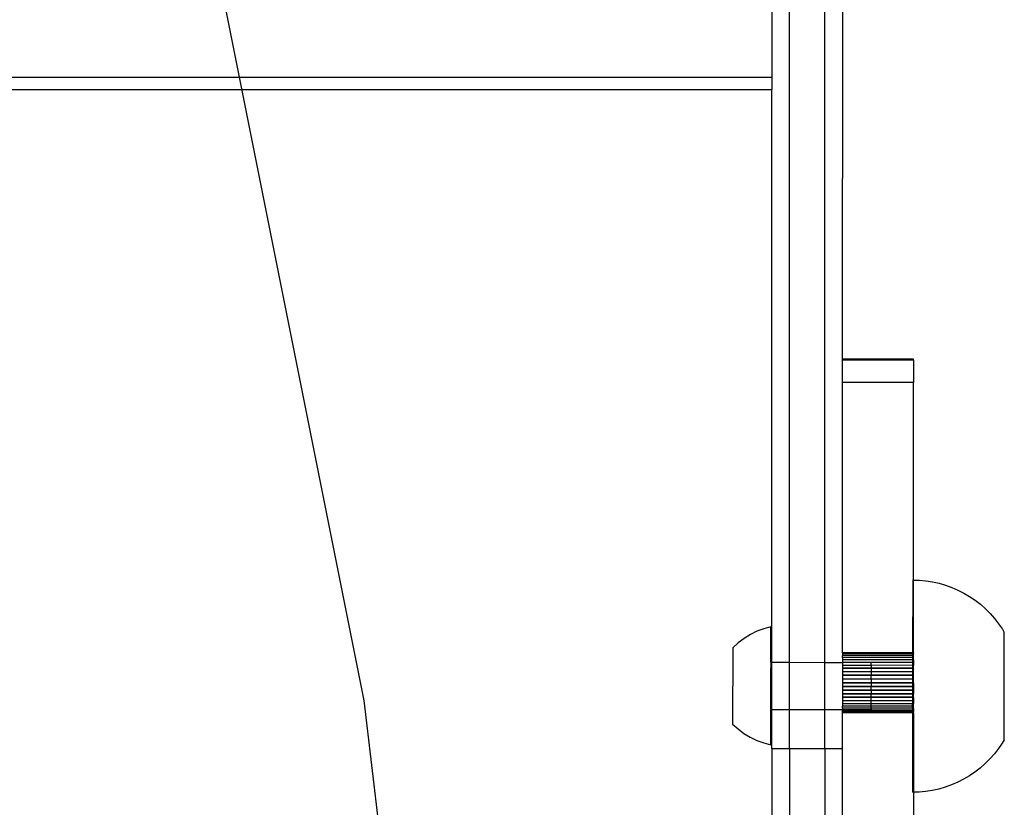
# Model space of a CAD drawing. Extents: x -2445 to 5463, y -3316 to 4496.
# Drawn here: x 3332 to 3499, y 1314 to 1448 of the extents above; entities that cross this region are included whole.
import ezdxf

# ---------------------------------------------------------------- set-up
doc = ezdxf.new("R2010")
doc.units = 0
doc.layers.get('0').update_dxf_attribs({"linetype": 'CONTINUOUS'})

msp = doc.modelspace()

# ---------------------------------------------------------------- linework, layer by layer
for p, q in [((3462.31, 1338.94), (3462.31, 1476.86)), ((3468.31, 1338.93), (3468.31, 1476.87)), ((3471.31, 1390.31), (3471.36, 1470.86)), ((3459.32, 1453.21), (3459.32, 1438.1)), ((3366.44, 1451.45), (3390.22, 1332.46)), ((2997.32, 1438.1), (3459.32, 1438.1)), ((3459.32, 1438.1), (3459.32, 1436.01)), ((2997.32, 1436.01), (3459.32, 1436.01)), ((3459.31, 1338.94), (3459.32, 1436.01)), ((3471.31, 1390.17), (3471.31, 1390.31)), ((3483.31, 1390.31), (3471.31, 1390.31)), ((3483.31, 1390.17), (3471.31, 1390.17)), ((3471.31, 1386.34), (3471.31, 1390.17)), ((3483.31, 1390.17), (3483.31, 1390.31)), ((3483.31, 1390.17), (3483.31, 1386.34)), ((3483.31, 1386.34), (3471.31, 1386.34)), ((3471.31, 1340.53), (3471.31, 1386.34)), ((3483.31, 1352.88), (3483.31, 1386.34)), ((3483.17, 1352.87), (3483.15, 1340.53)), ((3483.17, 1352.91), (3483.17, 1352.87)), ((3483.17, 1352.87), (3483.31, 1352.88)), ((3483.31, 1352.88), (3484.3, 1352.88)), ((3483.31, 1340.53), (3483.31, 1352.88)), ((3484.3, 1352.88), (3485.42, 1352.77)), ((3485.42, 1352.77), (3486.54, 1352.59)), ((3486.54, 1352.59), (3487.64, 1352.35)), ((3487.64, 1352.35), (3488.73, 1352.03)), ((3488.73, 1352.03), (3489.79, 1351.64)), ((3489.79, 1351.64), (3490.83, 1351.19)), ((3490.83, 1351.19), (3491.83, 1350.68)), ((3491.83, 1350.68), (3492.81, 1350.1)), ((3492.81, 1350.1), (3493.74, 1349.47)), ((3493.74, 1349.47), (3494.63, 1348.77)), ((3494.63, 1348.77), (3495.48, 1348.02)), ((3495.48, 1348.02), (3496.28, 1347.22)), ((3496.28, 1347.22), (3497.03, 1346.37)), ((3497.03, 1346.37), (3497.72, 1345.48)), ((3456.8, 1344.19), (3455.68, 1343.64)), ((3457.97, 1344.62), (3456.8, 1344.19)), ((3459.17, 1344.94), (3457.97, 1344.62)), ((3459.16, 1338.94), (3459.17, 1344.94)), ((3497.72, 1345.48), (3498.35, 1344.54)), ((3498.35, 1344.54), (3498.68, 1343.98)), ((3498.66, 1325.8), (3498.68, 1343.98)), ((3453.62, 1342.25), (3452.7, 1341.42)), ((3454.62, 1343), (3453.62, 1342.25)), ((3455.68, 1343.64), (3454.62, 1343)), ((3452.7, 1341.42), (3452.68, 1328.48)), ((3459.16, 1338.94), (3459.16, 1338.81)), ((3459.16, 1338.94), (3459.31, 1338.94)), ((3459.31, 1338.94), (3462.31, 1338.94)), ((3459.31, 1330.94), (3459.31, 1338.94)), ((3462.31, 1338.94), (3468.31, 1338.93)), ((3462.31, 1330.94), (3462.31, 1338.94)), ((3468.31, 1338.93), (3471.31, 1338.91)), ((3468.31, 1330.93), (3468.31, 1338.93)), ((3471.31, 1340.53), (3471.31, 1340.45)), ((3483.15, 1340.53), (3471.31, 1340.53)), ((3471.31, 1340.45), (3471.31, 1340.29)), ((3483.15, 1340.45), (3471.31, 1340.45)), ((3483.15, 1340.3), (3471.31, 1340.29)), ((3471.31, 1340.29), (3471.31, 1340.05)), ((3483.15, 1340.07), (3471.31, 1340.05)), ((3471.31, 1339.76), (3471.31, 1340.05)), ((3471.31, 1339.76), (3471.31, 1339.73)), ((3483.15, 1339.73), (3471.31, 1339.76)), ((3471.31, 1339.73), (3471.31, 1339.39)), ((3483.15, 1339.73), (3471.31, 1339.73)), ((3471.31, 1339.39), (3471.31, 1339.36)), ((3483.15, 1339.36), (3471.31, 1339.39)), ((3471.31, 1339.36), (3471.31, 1338.95)), ((3483.15, 1339.36), (3471.31, 1339.36)), ((3471.31, 1338.95), (3471.31, 1338.91)), ((3476.16, 1338.92), (3471.31, 1338.95)), ((3476.16, 1338.92), (3471.31, 1338.91)), ((3471.31, 1338.91), (3471.31, 1338.46)), ((3483.15, 1338.91), (3476.16, 1338.92)), ((3476.16, 1338.42), (3476.16, 1338.92)), ((3483.31, 1340.53), (3483.15, 1340.53)), ((3483.15, 1340.45), (3483.15, 1340.53)), ((3483.31, 1340.45), (3483.15, 1340.45)), ((3483.15, 1340.45), (3483.15, 1340.3)), ((3483.31, 1340.3), (3483.15, 1340.3)), ((3483.15, 1340.3), (3483.15, 1340.07)), ((3483.31, 1340.07), (3483.15, 1340.07)), ((3483.15, 1340.07), (3483.15, 1339.73)), ((3483.31, 1339.76), (3483.15, 1339.73)), ((3483.31, 1339.73), (3483.15, 1339.73)), ((3483.15, 1339.73), (3483.15, 1339.36)), ((3483.31, 1339.39), (3483.15, 1339.36)), ((3483.31, 1339.36), (3483.15, 1339.36)), ((3483.15, 1339.36), (3483.15, 1338.91)), ((3483.31, 1338.95), (3483.15, 1338.91)), ((3483.31, 1338.91), (3483.15, 1338.91)), ((3483.15, 1338.91), (3483.15, 1338.43)), ((3483.31, 1340.53), (3483.31, 1340.45)), ((3483.31, 1340.3), (3483.31, 1340.45)), ((3483.31, 1340.07), (3483.31, 1340.3)), ((3483.31, 1339.76), (3483.31, 1340.07)), ((3483.31, 1339.73), (3483.31, 1339.76)), ((3483.31, 1339.39), (3483.31, 1339.73)), ((3483.31, 1339.36), (3483.31, 1339.39)), ((3483.31, 1339.36), (3483.31, 1338.95)), ((3483.31, 1338.91), (3483.31, 1338.95)), ((3483.31, 1338.91), (3483.31, 1338.46)), ((3459.15, 1331.11), (3459.16, 1338.03)), ((3459.16, 1338.81), (3459.16, 1338.77)), ((3459.16, 1338.77), (3459.16, 1338.41)), ((3459.16, 1338.41), (3459.16, 1338.03)), ((3471.31, 1338.46), (3471.31, 1338.42)), ((3476.16, 1338.42), (3471.31, 1338.46)), ((3471.31, 1338.42), (3471.31, 1337.92)), ((3476.16, 1338.38), (3471.31, 1338.42)), ((3471.31, 1337.92), (3471.31, 1337.88)), ((3476.16, 1337.92), (3471.31, 1337.92)), ((3476.16, 1337.88), (3471.31, 1337.88)), ((3471.31, 1337.88), (3471.31, 1337.35)), ((3471.31, 1337.35), (3471.31, 1337.3)), ((3476.16, 1337.35), (3471.31, 1337.35)), ((3471.31, 1337.3), (3471.31, 1336.74)), ((3476.16, 1337.3), (3471.31, 1337.3)), ((3483.15, 1338.43), (3476.16, 1338.38)), ((3483.15, 1338.43), (3476.16, 1338.42)), ((3476.16, 1338.38), (3476.16, 1338.42)), ((3476.16, 1338.38), (3476.16, 1337.92)), ((3483.15, 1337.92), (3476.16, 1337.92)), ((3476.16, 1337.92), (3476.16, 1337.88)), ((3483.15, 1337.88), (3476.16, 1337.88)), ((3476.16, 1337.88), (3476.16, 1337.35)), ((3483.15, 1337.35), (3476.16, 1337.35)), ((3476.16, 1337.3), (3476.16, 1337.35)), ((3483.15, 1337.3), (3476.16, 1337.3)), ((3476.16, 1337.3), (3476.16, 1336.74)), ((3483.15, 1337.3), (3483.14, 1336.74)), ((3483.31, 1338.46), (3483.15, 1338.43)), ((3483.31, 1338.42), (3483.15, 1338.43)), ((3483.15, 1338.43), (3483.15, 1337.92)), ((3483.31, 1337.92), (3483.15, 1337.92)), ((3483.15, 1337.92), (3483.15, 1337.88)), ((3483.31, 1337.88), (3483.15, 1337.88)), ((3483.15, 1337.88), (3483.15, 1337.35)), ((3483.31, 1337.35), (3483.15, 1337.35)), ((3483.15, 1337.35), (3483.15, 1337.3)), ((3483.31, 1337.3), (3483.15, 1337.3)), ((3483.31, 1338.46), (3483.31, 1338.42)), ((3483.31, 1337.92), (3483.31, 1338.42)), ((3483.31, 1337.92), (3483.31, 1337.88)), ((3483.31, 1337.35), (3483.31, 1337.88)), ((3483.31, 1337.3), (3483.31, 1337.35)), ((3483.31, 1336.74), (3483.31, 1337.3)), ((3471.31, 1336.74), (3471.31, 1336.69)), ((3476.16, 1336.74), (3471.31, 1336.74)), ((3471.31, 1336.69), (3471.31, 1336.11)), ((3476.16, 1336.69), (3471.31, 1336.69)), ((3471.31, 1336.11), (3471.31, 1336.06)), ((3476.16, 1336.11), (3471.31, 1336.11)), ((3471.31, 1336.06), (3471.31, 1335.47)), ((3476.16, 1336.06), (3471.31, 1336.06)), ((3483.14, 1336.74), (3476.16, 1336.74)), ((3476.16, 1336.69), (3476.16, 1336.74)), ((3483.14, 1336.69), (3476.16, 1336.69)), ((3476.16, 1336.11), (3476.16, 1336.69)), ((3483.14, 1336.11), (3476.16, 1336.11)), ((3476.16, 1336.06), (3476.16, 1336.11)), ((3483.14, 1336.06), (3476.16, 1336.06)), ((3476.16, 1336.06), (3476.16, 1335.47)), ((3483.31, 1336.74), (3483.14, 1336.74)), ((3483.14, 1336.74), (3483.14, 1336.69)), ((3483.31, 1336.69), (3483.14, 1336.69)), ((3483.14, 1336.69), (3483.14, 1336.11)), ((3483.31, 1336.11), (3483.14, 1336.11)), ((3483.14, 1336.06), (3483.14, 1336.11)), ((3483.31, 1336.06), (3483.14, 1336.06)), ((3483.14, 1336.06), (3483.14, 1335.47)), ((3483.31, 1336.69), (3483.31, 1336.74)), ((3483.31, 1336.11), (3483.31, 1336.69)), ((3483.31, 1336.11), (3483.31, 1336.06)), ((3483.31, 1335.47), (3483.31, 1336.06)), ((3471.31, 1335.47), (3471.31, 1335.42)), ((3476.16, 1335.47), (3471.31, 1335.47)), ((3471.31, 1335.42), (3471.31, 1334.83)), ((3476.16, 1335.42), (3471.31, 1335.42)), ((3471.31, 1334.83), (3471.31, 1334.78)), ((3476.15, 1334.83), (3471.31, 1334.83)), ((3471.31, 1334.78), (3471.31, 1334.2)), ((3476.15, 1334.78), (3471.31, 1334.78)), ((3471.31, 1334.2), (3471.31, 1334.15)), ((3476.15, 1334.2), (3471.31, 1334.2)), ((3471.31, 1334.15), (3471.31, 1333.59)), ((3476.15, 1334.15), (3471.31, 1334.15)), ((3476.16, 1335.42), (3476.15, 1334.83)), ((3483.14, 1334.83), (3476.15, 1334.83)), ((3476.15, 1334.78), (3476.15, 1334.83)), ((3483.14, 1334.78), (3476.15, 1334.78)), ((3476.15, 1334.2), (3476.15, 1334.78)), ((3483.14, 1334.2), (3476.15, 1334.2)), ((3476.15, 1334.15), (3476.15, 1334.2)), ((3483.14, 1334.15), (3476.15, 1334.15)), ((3476.15, 1334.15), (3476.15, 1333.59)), ((3483.14, 1335.47), (3476.16, 1335.47)), ((3476.16, 1335.47), (3476.16, 1335.42)), ((3483.14, 1335.42), (3476.16, 1335.42)), ((3483.31, 1335.47), (3483.14, 1335.47)), ((3483.14, 1335.47), (3483.14, 1335.42)), ((3483.31, 1335.42), (3483.14, 1335.42)), ((3483.14, 1335.42), (3483.14, 1334.83)), ((3483.31, 1334.83), (3483.14, 1334.83)), ((3483.14, 1334.83), (3483.14, 1334.78)), ((3483.31, 1334.78), (3483.14, 1334.78)), ((3483.14, 1334.78), (3483.14, 1334.2)), ((3483.31, 1334.2), (3483.14, 1334.2)), ((3483.14, 1334.2), (3483.14, 1334.15)), ((3483.31, 1334.15), (3483.14, 1334.15)), ((3483.14, 1334.15), (3483.14, 1333.59)), ((3483.31, 1335.42), (3483.31, 1335.47)), ((3483.31, 1335.42), (3483.31, 1334.83)), ((3483.31, 1334.83), (3483.31, 1334.78)), ((3483.31, 1334.78), (3483.31, 1334.2)), ((3483.31, 1334.2), (3483.31, 1334.15)), ((3483.31, 1334.15), (3483.31, 1333.59)), ((3390.22, 1332.46), (3404.56, 1211.96)), ((3471.31, 1333.59), (3471.31, 1333.54)), ((3476.15, 1333.59), (3471.31, 1333.59)), ((3471.31, 1333.54), (3471.31, 1333.01)), ((3476.15, 1333.54), (3471.31, 1333.54)), ((3471.31, 1333.01), (3471.31, 1332.96)), ((3476.15, 1333.01), (3471.31, 1333.01)), ((3471.31, 1332.96), (3471.31, 1332.47)), ((3476.15, 1332.92), (3471.31, 1332.96)), ((3471.31, 1332.47), (3471.31, 1332.42)), ((3476.15, 1332.42), (3471.31, 1332.47)), ((3471.31, 1332.42), (3471.31, 1331.97)), ((3476.15, 1332.42), (3471.31, 1332.42)), ((3483.14, 1333.59), (3476.15, 1333.59)), ((3476.15, 1333.54), (3476.15, 1333.59)), ((3483.14, 1333.54), (3476.15, 1333.54)), ((3476.15, 1333.01), (3476.15, 1333.54)), ((3483.14, 1333.01), (3476.15, 1333.01)), ((3476.15, 1332.92), (3476.15, 1333.01)), ((3483.14, 1332.96), (3476.15, 1332.92)), ((3476.15, 1332.42), (3476.15, 1332.92)), ((3483.14, 1332.42), (3476.15, 1332.42)), ((3476.15, 1331.93), (3476.15, 1332.42)), ((3483.31, 1333.59), (3483.14, 1333.59)), ((3483.14, 1333.59), (3483.14, 1333.54)), ((3483.31, 1333.54), (3483.14, 1333.54)), ((3483.14, 1333.54), (3483.14, 1333.01)), ((3483.31, 1333.01), (3483.14, 1333.01)), ((3483.14, 1333.01), (3483.14, 1332.96)), ((3483.31, 1332.96), (3483.14, 1332.96)), ((3483.14, 1332.96), (3483.14, 1332.42)), ((3483.31, 1332.47), (3483.14, 1332.42)), ((3483.31, 1332.42), (3483.14, 1332.42)), ((3483.14, 1332.42), (3483.14, 1331.93)), ((3483.31, 1333.54), (3483.31, 1333.59)), ((3483.31, 1333.01), (3483.31, 1333.54)), ((3483.31, 1332.96), (3483.31, 1333.01)), ((3483.31, 1332.96), (3483.31, 1332.47)), ((3483.31, 1332.47), (3483.31, 1332.42)), ((3483.31, 1332.42), (3483.31, 1331.97)), ((3459.15, 1331.08), (3459.15, 1331.11)), ((3459.15, 1331.08), (3459.15, 1330.94)), ((3459.15, 1330.94), (3459.31, 1330.94)), ((3459.15, 1330.4), (3459.15, 1330.94)), ((3459.31, 1330.94), (3462.31, 1330.94)), ((3459.31, 1324.32), (3459.31, 1330.94)), ((3462.31, 1330.94), (3468.31, 1330.93)), ((3462.31, 1324.32), (3462.31, 1330.94)), ((3468.31, 1330.93), (3471.31, 1330.93)), ((3468.31, 1324.32), (3468.31, 1330.93)), ((3471.31, 1331.97), (3471.31, 1331.93)), ((3476.15, 1331.93), (3471.31, 1331.97)), ((3471.31, 1331.93), (3471.31, 1331.53)), ((3476.15, 1331.93), (3471.31, 1331.93)), ((3471.31, 1331.53), (3471.31, 1331.5)), ((3476.15, 1331.5), (3471.31, 1331.53)), ((3471.31, 1331.15), (3471.31, 1331.5)), ((3476.15, 1331.46), (3471.31, 1331.5)), ((3471.31, 1331.15), (3471.31, 1331.12)), ((3476.15, 1331.15), (3471.31, 1331.15)), ((3476.15, 1331.15), (3471.31, 1331.12)), ((3471.31, 1331.12), (3471.31, 1330.93)), ((3471.31, 1330.84), (3471.31, 1330.93)), ((3471.31, 1330.93), (3476.15, 1330.92)), ((3471.31, 1330.6), (3471.31, 1330.84)), ((3483.14, 1330.82), (3471.31, 1330.84)), ((3471.31, 1330.44), (3471.31, 1330.6)), ((3483.14, 1330.58), (3471.31, 1330.6)), ((3483.14, 1331.93), (3476.15, 1331.93)), ((3476.15, 1331.5), (3476.15, 1331.93)), ((3483.14, 1331.5), (3476.15, 1331.46)), ((3483.14, 1331.5), (3476.15, 1331.5)), ((3476.15, 1331.46), (3476.15, 1331.5)), ((3476.15, 1331.15), (3476.15, 1331.46)), ((3483.14, 1331.15), (3476.15, 1331.15)), ((3476.15, 1331.15), (3476.15, 1330.92)), ((3483.31, 1331.97), (3483.14, 1331.93)), ((3483.31, 1331.93), (3483.14, 1331.93)), ((3483.14, 1331.5), (3483.14, 1331.93)), ((3483.31, 1331.53), (3483.14, 1331.5)), ((3483.31, 1331.5), (3483.14, 1331.5)), ((3483.14, 1331.15), (3483.14, 1331.5)), ((3483.31, 1331.15), (3483.14, 1331.15)), ((3483.31, 1331.12), (3483.14, 1331.15)), ((3483.14, 1331.15), (3483.14, 1330.82)), ((3483.31, 1330.82), (3483.14, 1330.82)), ((3483.14, 1330.82), (3483.14, 1330.58)), ((3483.31, 1330.58), (3483.14, 1330.58)), ((3483.14, 1330.58), (3483.14, 1330.44)), ((3483.31, 1331.93), (3483.31, 1331.97)), ((3483.31, 1331.53), (3483.31, 1331.93)), ((3483.31, 1331.53), (3483.31, 1331.5)), ((3483.31, 1331.15), (3483.31, 1331.5)), ((3483.31, 1331.12), (3483.31, 1331.15)), ((3483.31, 1331.12), (3483.31, 1330.82)), ((3483.31, 1330.82), (3483.31, 1330.58)), ((3483.31, 1330.44), (3483.31, 1330.58)), ((3459.15, 1329.06), (3459.15, 1330.4)), ((3459.15, 1328.45), (3459.15, 1329.06)), ((3471.31, 1330.35), (3471.31, 1330.44)), ((3483.14, 1330.44), (3471.31, 1330.44)), ((3483.14, 1330.35), (3471.31, 1330.35)), ((3471.31, 1324.32), (3471.31, 1330.35)), ((3483.14, 1330.35), (3483.12, 1316.94)), ((3483.31, 1330.44), (3483.14, 1330.44)), ((3483.14, 1330.44), (3483.14, 1330.35)), ((3483.31, 1330.35), (3483.14, 1330.35)), ((3483.31, 1330.35), (3483.31, 1330.44)), ((3483.31, 1330.35), (3483.31, 1316.94)), ((3452.68, 1328.48), (3453.6, 1327.64)), ((3453.6, 1327.64), (3454.6, 1326.9)), ((3459.15, 1326.85), (3459.15, 1328.45)), ((3454.6, 1326.9), (3455.66, 1326.25)), ((3455.66, 1326.25), (3456.78, 1325.7)), ((3456.78, 1325.7), (3457.94, 1325.27)), ((3459.14, 1326.41), (3459.15, 1326.85)), ((3459.14, 1324.94), (3459.14, 1326.41)), ((3498.66, 1325.8), (3498.33, 1325.24)), ((3457.94, 1325.27), (3459.14, 1324.94)), ((3459.31, 1324.32), (3462.31, 1324.32)), ((3459.31, 1324.32), (3459.31, 1310.67)), ((3462.31, 1324.32), (3462.31, 1310.67)), ((3462.31, 1324.32), (3468.31, 1324.32)), ((3468.31, 1324.32), (3468.31, 1310.67)), ((3468.31, 1324.32), (3471.31, 1324.32)), ((3471.31, 1310.67), (3471.31, 1324.32)), ((3497.69, 1324.31), (3497, 1323.41)), ((3498.33, 1325.24), (3497.69, 1324.31)), ((3496.25, 1322.57), (3495.45, 1321.77)), ((3497, 1323.41), (3496.25, 1322.57)), ((3494.6, 1321.02), (3493.7, 1320.33)), ((3495.45, 1321.77), (3494.6, 1321.02)), ((3491.79, 1319.12), (3490.79, 1318.61)), ((3492.77, 1319.69), (3491.79, 1319.12)), ((3493.7, 1320.33), (3492.77, 1319.69)), ((3486.49, 1317.22), (3485.38, 1317.04)), ((3487.6, 1317.46), (3486.49, 1317.22)), ((3488.68, 1317.78), (3487.6, 1317.46)), ((3489.75, 1318.16), (3488.68, 1317.78)), ((3490.79, 1318.61), (3489.75, 1318.16)), ((3483.12, 1316.95), (3483.12, 1316.91)), ((3483.12, 1316.91), (3483.12, 1316.94)), ((3483.31, 1316.94), (3483.12, 1316.94)), ((3484.25, 1316.94), (3483.31, 1316.94)), ((3483.31, 1316.94), (3483.31, 1311.78)), ((3485.38, 1317.04), (3484.25, 1316.94))]:
    msp.add_line(p, q)

doc.saveas('drawing.dxf')
